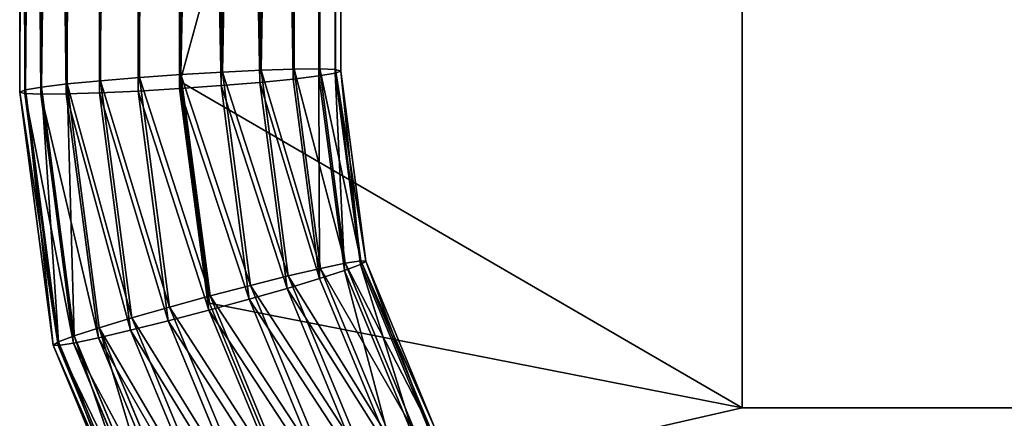
# Model space of a CAD drawing. Units: centimetres. Extents: x -3 to 123, y -73 to 24.
# Drawn here: x 82 to 91, y -19 to -15 of the extents above; entities that cross this region are included whole.
import ezdxf

# ---------------------------------------------------------------- set-up
doc = ezdxf.new("R2010")
doc.units = ezdxf.units.CM
doc.layers.get('0').update_dxf_attribs({"true_color": 0xff5454})
doc.layers.add('stal', color=7, linetype='Continuous', true_color=0x006699)

# ---------------------------------------------------------------- blocks, each defined once
blk = doc.blocks.new('Group#6')
at = {"color": 9, "true_color": 0xc6c6c6}
for p, q in [((40.166, 1.6858, 1.3443), (41.7411, 2.3389, 1.4129)), ((40.17, 1.734, 0.9557), (41.7331, 2.382, 1.0237)), ((40.2007, 1.6825, 0.5687), (41.7766, 2.3359, 0.6373)), ((40.1889, 1.5414, 1.7081), (41.8, 2.2094, 1.7782)), ((40.2559, 1.535, 0.2096), (41.8686, 2.2036, 0.2798)), ((40.2372, 1.3105, 2.0222), (41.9059, 2.0024, 2.0949)), ((40.3318, 1.3014, -0.097), (42.0028, 1.9942, -0.0242)), ((38.3807, 1.4506, 1.2666), (40.166, 1.6858, 1.3443)), ((38.3944, 1.5, 0.8784), (40.17, 1.734, 0.9557)), ((38.4147, 1.4472, 0.4909), (40.2007, 1.6825, 0.5687)), ((40.166, 1.6858, 1.3443), (40.17, 1.734, 0.9557)), ((40.1889, 1.5414, 1.7081), (40.166, 1.6858, 1.3443)), ((40.17, 1.734, 0.9557), (40.2007, 1.6825, 0.5687)), ((40.2007, 1.6825, 0.5687), (40.2559, 1.535, 0.2096)), ((40.3075, 1.0089, 2.2653), (42.0514, 1.7319, 2.3412)), ((40.4234, 0.9977, -0.3302), (42.1702, 1.7219, -0.2542)), ((19.328, 1.5, 0.0485), (38.3944, 1.5, 0.8784)), ((38.3747, 1.3023, 1.6291), (40.1889, 1.5414, 1.7081)), ((38.3807, 1.4506, 1.2666), (38.3944, 1.5, 0.8784)), ((38.3944, 1.5, 0.8784), (38.4147, 1.4472, 0.4909)), ((38.4403, 1.2957, 0.1306), (40.2559, 1.535, 0.2096)), ((40.2372, 1.3105, 2.0222), (40.1889, 1.5414, 1.7081)), ((40.2559, 1.535, 0.2096), (40.3318, 1.3014, -0.097)), ((19.3067, 1.4506, 0.4364), (38.3807, 1.4506, 1.2666)), ((19.3493, 1.4472, -0.3389), (38.4147, 1.4472, 0.4909)), ((38.3747, 1.3023, 1.6291), (38.3807, 1.4506, 1.2666)), ((38.4147, 1.4472, 0.4909), (38.4403, 1.2957, 0.1306)), ((40.3951, 0.657, 2.4206), (42.2268, 1.4165, 2.5004)), ((40.5244, 0.6446, -0.4742), (42.3592, 1.4053, -0.3944)), ((19.2868, 1.3023, 0.7983), (38.3747, 1.3023, 1.6291)), ((19.3691, 1.2957, -0.6995), (38.4403, 1.2957, 0.1306)), ((38.3766, 1.0653, 1.9412), (38.3747, 1.3023, 1.6291)), ((38.3766, 1.0653, 1.9412), (40.2372, 1.3105, 2.0222)), ((38.4403, 1.2957, 0.1306), (38.4695, 1.056, -0.178)), ((38.4695, 1.056, -0.178), (40.3318, 1.3014, -0.097)), ((40.3075, 1.0089, 2.2653), (40.2372, 1.3105, 2.0222)), ((40.3318, 1.3014, -0.097), (40.4234, 0.9977, -0.3302)), ((19.2696, 1.0653, 1.1096), (38.3766, 1.0653, 1.9412)), ((19.3861, 1.056, -1.0087), (38.4695, 1.056, -0.178)), ((38.3865, 0.7557, 2.1816), (38.3766, 1.0653, 1.9412)), ((38.4695, 1.056, -0.178), (38.5002, 0.7443, -0.4139)), ((40.494, 0.279, 2.4778), (42.42, 1.0776, 2.5617)), ((40.6279, 0.2662, -0.5192), (42.5571, 1.066, -0.4352)), ((38.3865, 0.7557, 2.1816), (40.3075, 1.0089, 2.2653)), ((38.5002, 0.7443, -0.4139), (40.4234, 0.9977, -0.3302)), ((40.3951, 0.657, 2.4206), (40.3075, 1.0089, 2.2653)), ((40.4234, 0.9977, -0.3302), (40.5244, 0.6446, -0.4742)), ((19.2565, 0.7557, 1.349), (38.3865, 0.7557, 2.1816)), ((19.3991, 0.7443, -1.2453), (38.5002, 0.7443, -0.4139)), ((38.4036, 0.3946, 2.334), (38.3865, 0.7557, 2.1816)), ((38.5002, 0.7443, -0.4139), (38.5304, 0.3818, -0.561)), ((40.5974, -0.0994, 2.4329), (42.6178, 0.7383, 2.5208)), ((38.4036, 0.3946, 2.334), (40.3951, 0.657, 2.4206)), ((38.5304, 0.3818, -0.561), (40.5244, 0.6446, -0.4742)), ((40.494, 0.279, 2.4778), (40.3951, 0.657, 2.4206)), ((40.5244, 0.6446, -0.4742), (40.6279, 0.2662, -0.5192)), ((42.7503, 0.7271, -0.3739), (40.7268, -0.1119, -0.462)), ((19.2482, 0.3946, 1.5002), (38.4036, 0.3946, 2.334)), ((19.4073, 0.3818, -1.3934), (38.5304, 0.3818, -0.561)), ((38.4267, 0.0066, 2.3878), (38.4036, 0.3946, 2.334)), ((38.5304, 0.3818, -0.561), (38.558, -0.0066, -0.6093)), ((40.6984, -0.4525, 2.2889), (42.8069, 0.4217, 2.3807)), ((40.8144, -0.4637, -0.3066), (42.9256, 0.4117, -0.2147)), ((38.4267, 0.0066, 2.3878), (40.494, 0.279, 2.4778)), ((40.5974, -0.0994, 2.4329), (40.494, 0.279, 2.4778)), ((38.558, -0.0066, -0.6093), (40.6279, 0.2662, -0.5192)), ((40.6279, 0.2662, -0.5192), (40.7268, -0.1119, -0.462)), ((40.79, -0.7562, 2.0556), (42.9743, 0.1494, 2.1507)), ((40.8847, -0.7653, -0.0636), (43.0712, 0.1412, 0.0316)), ((19.2453, 0.0066, 1.5529), (38.4267, 0.0066, 2.3878)), ((19.3276, 0, 0.0551), (38.4923, 0, 0.8893)), ((38.4543, -0.3818, 2.3396), (38.4267, 0.0066, 2.3878)), ((19.41, -0.0066, -1.4427), (38.558, -0.0066, -0.6093)), ((38.558, -0.0066, -0.6093), (38.5811, -0.3946, -0.5554)), ((40.866, -0.9898, 1.749), (43.1085, -0.06, 1.8466)), ((40.9329, -0.9962, 0.2505), (43.1771, -0.0658, 0.3482)), ((38.4543, -0.3818, 2.3396), (40.5974, -0.0994, 2.4329)), ((40.7268, -0.1119, -0.462), (38.5811, -0.3946, -0.5554)), ((40.6984, -0.4525, 2.2889), (40.5974, -0.0994, 2.4329)), ((40.7268, -0.1119, -0.462), (40.8144, -0.4637, -0.3066)), ((40.9212, -1.1373, 1.39), (43.2005, -0.1923, 1.4892)), ((40.9518, -1.1888, 1.003), (43.244, -0.2384, 1.1027)), ((40.9558, -1.1407, 0.6143), (43.236, -0.1953, 0.7136)), ((19.248, -0.3818, 1.5036), (38.4543, -0.3818, 2.3396)), ((38.5811, -0.3946, -0.5554), (19.4071, -0.3946, -1.39)), ((38.4844, -0.7443, 2.1925), (38.4543, -0.3818, 2.3396)), ((38.4844, -0.7443, 2.1925), (40.6984, -0.4525, 2.2889)), ((38.5811, -0.3946, -0.5554), (38.5982, -0.7557, -0.403)), ((40.79, -0.7562, 2.0556), (40.6984, -0.4525, 2.2889)), ((38.5982, -0.7557, -0.403), (40.8144, -0.4637, -0.3066)), ((40.8144, -0.4637, -0.3066), (40.8847, -0.7653, -0.0636)), ((19.2561, -0.7443, 1.3556), (38.4844, -0.7443, 2.1925)), ((19.3988, -0.7557, -1.2387), (38.5982, -0.7557, -0.403)), ((38.5151, -1.056, 1.9566), (38.4844, -0.7443, 2.1925)), ((38.5151, -1.056, 1.9566), (40.79, -0.7562, 2.0556)), ((38.5982, -0.7557, -0.403), (38.608, -1.0653, -0.1626)), ((38.608, -1.0653, -0.1626), (40.8847, -0.7653, -0.0636)), ((40.866, -0.9898, 1.749), (40.79, -0.7562, 2.0556)), ((40.8847, -0.7653, -0.0636), (40.9329, -0.9962, 0.2505)), ((38.5443, -1.2957, 1.648), (40.866, -0.9898, 1.749)), ((38.61, -1.3023, 0.1494), (40.9329, -0.9962, 0.2505)), ((40.9212, -1.1373, 1.39), (40.866, -0.9898, 1.749)), ((40.9329, -0.9962, 0.2505), (40.9558, -1.1407, 0.6143)), ((19.2691, -1.056, 1.1189), (38.5151, -1.056, 1.9566)), ((19.3856, -1.0653, -0.9993), (38.608, -1.0653, -0.1626)), ((38.5443, -1.2957, 1.648), (38.5151, -1.056, 1.9566)), ((38.608, -1.0653, -0.1626), (38.61, -1.3023, 0.1494)), ((38.5699, -1.4472, 1.2877), (40.9212, -1.1373, 1.39)), ((38.5903, -1.5, 0.9002), (40.9518, -1.1888, 1.003)), ((38.6039, -1.4506, 0.5119), (40.9558, -1.1407, 0.6143)), ((40.9518, -1.1888, 1.003), (40.9212, -1.1373, 1.39)), ((40.9558, -1.1407, 0.6143), (40.9518, -1.1888, 1.003)), ((19.2861, -1.2957, 0.8097), (38.5443, -1.2957, 1.648)), ((19.3685, -1.3023, -0.6881), (38.61, -1.3023, 0.1494)), ((38.5699, -1.4472, 1.2877), (38.5443, -1.2957, 1.648)), ((38.61, -1.3023, 0.1494), (38.6039, -1.4506, 0.5119)), ((19.306, -1.4472, 0.4492), (38.5699, -1.4472, 1.2877)), ((19.3486, -1.4506, -0.3262), (38.6039, -1.4506, 0.5119)), ((38.5903, -1.5, 0.9002), (38.5699, -1.4472, 1.2877)), ((38.6039, -1.4506, 0.5119), (38.5903, -1.5, 0.9002)), ((19.3273, -1.5, 0.0617), (38.5903, -1.5, 0.9002))]:
    blk.add_line(p, q, dxfattribs=at)
blk.add_polyline3d([(46.4848, 8, 1.2372), (46.2124, 5.9294, 1.2253), (45.414, 4, 1.1906), (44.1438, 2.3431, 1.1353), (42.4885, 1.0718, 1.0632), (40.5609, 0.2726, 0.9793), (38.4923, 0, 0.8893)], dxfattribs=at)
mesh = blk.add_polyface(dxfattribs=at)
corners = [(40.166, 1.6858, 1.3443), (41.7331, 2.382, 1.0237), (40.17, 1.734, 0.9557), (41.7411, 2.3389, 1.4129)]
mesh.append_faces([[corners[k] for k in face] for face in [(0, 1, 2), (1, 0, 3)]], dxfattribs={"vtx0": -1, "color": 9})
mesh = blk.add_polyface(dxfattribs=at)
corners = [(40.1889, 1.5414, 1.7081), (41.7411, 2.3389, 1.4129), (40.166, 1.6858, 1.3443), (41.8, 2.2094, 1.7782)]
mesh.append_faces([[corners[k] for k in face] for face in [(0, 1, 2), (1, 0, 3)]], dxfattribs={"vtx0": -1, "color": 9})
mesh = blk.add_polyface(dxfattribs=at)
corners = [(40.17, 1.734, 0.9557), (41.7766, 2.3359, 0.6373), (40.2007, 1.6825, 0.5687), (41.7331, 2.382, 1.0237)]
mesh.append_faces([[corners[k] for k in face] for face in [(0, 1, 2), (1, 0, 3)]], dxfattribs={"vtx0": -1, "color": 9})
mesh = blk.add_polyface(dxfattribs=at)
corners = [(40.2007, 1.6825, 0.5687), (41.8686, 2.2036, 0.2798), (40.2559, 1.535, 0.2096), (41.7766, 2.3359, 0.6373)]
mesh.append_faces([[corners[k] for k in face] for face in [(0, 1, 2), (1, 0, 3)]], dxfattribs={"vtx0": -1, "color": 9})
mesh = blk.add_polyface(dxfattribs=at)
corners = [(40.2372, 1.3105, 2.0222), (41.8, 2.2094, 1.7782), (40.1889, 1.5414, 1.7081), (41.9059, 2.0024, 2.0949)]
mesh.append_faces([[corners[k] for k in face] for face in [(0, 1, 2), (1, 0, 3)]], dxfattribs={"vtx0": -1, "color": 9})
mesh = blk.add_polyface(dxfattribs=at)
corners = [(40.2559, 1.535, 0.2096), (42.0028, 1.9942, -0.0242), (40.3318, 1.3014, -0.097), (41.8686, 2.2036, 0.2798)]
mesh.append_faces([[corners[k] for k in face] for face in [(0, 1, 2), (1, 0, 3)]], dxfattribs={"vtx0": -1, "color": 9})
mesh = blk.add_polyface(dxfattribs=at)
corners = [(40.3075, 1.0089, 2.2653), (41.9059, 2.0024, 2.0949), (40.2372, 1.3105, 2.0222), (42.0514, 1.7319, 2.3412)]
mesh.append_faces([[corners[k] for k in face] for face in [(0, 1, 2), (1, 0, 3)]], dxfattribs={"vtx0": -1, "color": 9})
mesh = blk.add_polyface(dxfattribs=at)
corners = [(42.0028, 1.9942, -0.0242), (40.4234, 0.9977, -0.3302), (40.3318, 1.3014, -0.097), (42.1702, 1.7219, -0.2542)]
mesh.append_faces([[corners[k] for k in face] for face in [(0, 1, 2), (1, 0, 3)]], dxfattribs={"vtx0": -1, "color": 9})
mesh = blk.add_polyface(dxfattribs=at)
corners = [(38.3747, 1.3023, 1.6291), (40.166, 1.6858, 1.3443), (38.3807, 1.4506, 1.2666), (40.1889, 1.5414, 1.7081)]
mesh.append_faces([[corners[k] for k in face] for face in [(0, 1, 2), (1, 0, 3)]], dxfattribs={"vtx0": -1, "color": 9})
mesh = blk.add_polyface(dxfattribs=at)
corners = [(38.3807, 1.4506, 1.2666), (40.17, 1.734, 0.9557), (38.3944, 1.5, 0.8784), (40.166, 1.6858, 1.3443)]
mesh.append_faces([[corners[k] for k in face] for face in [(0, 1, 2), (1, 0, 3)]], dxfattribs={"vtx0": -1, "color": 9})
mesh = blk.add_polyface(dxfattribs=at)
corners = [(38.3944, 1.5, 0.8784), (40.2007, 1.6825, 0.5687), (38.4147, 1.4472, 0.4909), (40.17, 1.734, 0.9557)]
mesh.append_faces([[corners[k] for k in face] for face in [(0, 1, 2), (1, 0, 3)]], dxfattribs={"vtx0": -1, "color": 9})
mesh = blk.add_polyface(dxfattribs=at)
corners = [(38.4147, 1.4472, 0.4909), (40.2559, 1.535, 0.2096), (38.4403, 1.2957, 0.1306), (40.2007, 1.6825, 0.5687)]
mesh.append_faces([[corners[k] for k in face] for face in [(0, 1, 2), (1, 0, 3)]], dxfattribs={"vtx0": -1, "color": 9})
mesh = blk.add_polyface(dxfattribs=at)
corners = [(40.3951, 0.657, 2.4206), (42.0514, 1.7319, 2.3412), (40.3075, 1.0089, 2.2653), (42.2268, 1.4165, 2.5004)]
mesh.append_faces([[corners[k] for k in face] for face in [(0, 1, 2), (1, 0, 3)]], dxfattribs={"vtx0": -1, "color": 9})
mesh = blk.add_polyface(dxfattribs=at)
corners = [(42.1702, 1.7219, -0.2542), (40.5244, 0.6446, -0.4742), (40.4234, 0.9977, -0.3302), (42.3592, 1.4053, -0.3944)]
mesh.append_faces([[corners[k] for k in face] for face in [(0, 1, 2), (1, 0, 3)]], dxfattribs={"vtx0": -1, "color": 9})
mesh = blk.add_polyface(dxfattribs=at)
corners = [(19.3067, 1.4506, 0.4364), (38.3944, 1.5, 0.8784), (19.328, 1.5, 0.0485), (38.3807, 1.4506, 1.2666)]
mesh.append_faces([[corners[k] for k in face] for face in [(0, 1, 2), (1, 0, 3)]], dxfattribs={"vtx0": -1, "color": 9})
mesh = blk.add_polyface(dxfattribs=at)
corners = [(19.328, 1.5, 0.0485), (38.4147, 1.4472, 0.4909), (19.3493, 1.4472, -0.3389), (38.3944, 1.5, 0.8784)]
mesh.append_faces([[corners[k] for k in face] for face in [(0, 1, 2), (1, 0, 3)]], dxfattribs={"vtx0": -1, "color": 9})
mesh = blk.add_polyface(dxfattribs=at)
corners = [(38.3766, 1.0653, 1.9412), (40.1889, 1.5414, 1.7081), (38.3747, 1.3023, 1.6291), (40.2372, 1.3105, 2.0222)]
mesh.append_faces([[corners[k] for k in face] for face in [(0, 1, 2), (1, 0, 3)]], dxfattribs={"vtx0": -1, "color": 9})
mesh = blk.add_polyface(dxfattribs=at)
corners = [(38.4403, 1.2957, 0.1306), (40.3318, 1.3014, -0.097), (38.4695, 1.056, -0.178), (40.2559, 1.535, 0.2096)]
mesh.append_faces([[corners[k] for k in face] for face in [(0, 1, 2), (1, 0, 3)]], dxfattribs={"vtx0": -1, "color": 9})
mesh = blk.add_polyface(dxfattribs=at)
corners = [(19.2868, 1.3023, 0.7983), (38.3807, 1.4506, 1.2666), (19.3067, 1.4506, 0.4364), (38.3747, 1.3023, 1.6291)]
mesh.append_faces([[corners[k] for k in face] for face in [(0, 1, 2), (1, 0, 3)]], dxfattribs={"vtx0": -1, "color": 9})
mesh = blk.add_polyface(dxfattribs=at)
corners = [(19.3493, 1.4472, -0.3389), (38.4403, 1.2957, 0.1306), (19.3691, 1.2957, -0.6995), (38.4147, 1.4472, 0.4909)]
mesh.append_faces([[corners[k] for k in face] for face in [(0, 1, 2), (1, 0, 3)]], dxfattribs={"vtx0": -1, "color": 9})
mesh = blk.add_polyface(dxfattribs=at)
corners = [(40.494, 0.279, 2.4778), (42.2268, 1.4165, 2.5004), (40.3951, 0.657, 2.4206), (42.42, 1.0776, 2.5617)]
mesh.append_faces([[corners[k] for k in face] for face in [(0, 1, 2), (1, 0, 3)]], dxfattribs={"vtx0": -1, "color": 9})
mesh = blk.add_polyface(dxfattribs=at)
corners = [(42.3592, 1.4053, -0.3944), (40.6279, 0.2662, -0.5192), (40.5244, 0.6446, -0.4742), (42.5571, 1.066, -0.4352)]
mesh.append_faces([[corners[k] for k in face] for face in [(0, 1, 2), (1, 0, 3)]], dxfattribs={"vtx0": -1, "color": 9})
mesh = blk.add_polyface(dxfattribs=at)
corners = [(19.2696, 1.0653, 1.1096), (38.3747, 1.3023, 1.6291), (19.2868, 1.3023, 0.7983), (38.3766, 1.0653, 1.9412)]
mesh.append_faces([[corners[k] for k in face] for face in [(0, 1, 2), (1, 0, 3)]], dxfattribs={"vtx0": -1, "color": 9})
mesh = blk.add_polyface(dxfattribs=at)
corners = [(19.3691, 1.2957, -0.6995), (38.4695, 1.056, -0.178), (19.3861, 1.056, -1.0087), (38.4403, 1.2957, 0.1306)]
mesh.append_faces([[corners[k] for k in face] for face in [(0, 1, 2), (1, 0, 3)]], dxfattribs={"vtx0": -1, "color": 9})
mesh = blk.add_polyface(dxfattribs=at)
corners = [(38.3865, 0.7557, 2.1816), (40.2372, 1.3105, 2.0222), (38.3766, 1.0653, 1.9412), (40.3075, 1.0089, 2.2653)]
mesh.append_faces([[corners[k] for k in face] for face in [(0, 1, 2), (1, 0, 3)]], dxfattribs={"vtx0": -1, "color": 9})
mesh = blk.add_polyface(dxfattribs=at)
corners = [(40.3318, 1.3014, -0.097), (38.5002, 0.7443, -0.4139), (38.4695, 1.056, -0.178), (40.4234, 0.9977, -0.3302)]
mesh.append_faces([[corners[k] for k in face] for face in [(0, 1, 2), (1, 0, 3)]], dxfattribs={"vtx0": -1, "color": 9})
mesh = blk.add_polyface(dxfattribs=at)
corners = [(38.3865, 0.7557, 2.1816), (19.2696, 1.0653, 1.1096), (19.2565, 0.7557, 1.349), (38.3766, 1.0653, 1.9412)]
mesh.append_faces([[corners[k] for k in face] for face in [(0, 1, 2), (1, 0, 3)]], dxfattribs={"vtx0": -1, "color": 9})
mesh = blk.add_polyface(dxfattribs=at)
corners = [(38.4695, 1.056, -0.178), (19.3991, 0.7443, -1.2453), (19.3861, 1.056, -1.0087), (38.5002, 0.7443, -0.4139)]
mesh.append_faces([[corners[k] for k in face] for face in [(0, 1, 2), (1, 0, 3)]], dxfattribs={"vtx0": -1, "color": 9})
mesh = blk.add_polyface(dxfattribs=at)
corners = [(40.5974, -0.0994, 2.4329), (42.42, 1.0776, 2.5617), (40.494, 0.279, 2.4778), (42.6178, 0.7383, 2.5208)]
mesh.append_faces([[corners[k] for k in face] for face in [(0, 1, 2), (1, 0, 3)]], dxfattribs={"vtx0": -1, "color": 9})
mesh = blk.add_polyface(dxfattribs=at)
corners = [(42.5571, 1.066, -0.4352), (40.7268, -0.1119, -0.462), (40.6279, 0.2662, -0.5192), (42.7503, 0.7271, -0.3739)]
mesh.append_faces([[corners[k] for k in face] for face in [(0, 1, 2), (1, 0, 3)]], dxfattribs={"vtx0": -1, "color": 9})
mesh = blk.add_polyface(dxfattribs=at)
corners = [(38.4036, 0.3946, 2.334), (40.3075, 1.0089, 2.2653), (38.3865, 0.7557, 2.1816), (40.3951, 0.657, 2.4206)]
mesh.append_faces([[corners[k] for k in face] for face in [(0, 1, 2), (1, 0, 3)]], dxfattribs={"vtx0": -1, "color": 9})
mesh = blk.add_polyface(dxfattribs=at)
corners = [(40.4234, 0.9977, -0.3302), (38.5304, 0.3818, -0.561), (38.5002, 0.7443, -0.4139), (40.5244, 0.6446, -0.4742)]
mesh.append_faces([[corners[k] for k in face] for face in [(0, 1, 2), (1, 0, 3)]], dxfattribs={"vtx0": -1, "color": 9})
mesh = blk.add_polyface(dxfattribs=at)
corners = [(38.4036, 0.3946, 2.334), (19.2565, 0.7557, 1.349), (19.2482, 0.3946, 1.5002), (38.3865, 0.7557, 2.1816)]
mesh.append_faces([[corners[k] for k in face] for face in [(0, 1, 2), (1, 0, 3)]], dxfattribs={"vtx0": -1, "color": 9})
mesh = blk.add_polyface(dxfattribs=at)
corners = [(38.5002, 0.7443, -0.4139), (19.4073, 0.3818, -1.3934), (19.3991, 0.7443, -1.2453), (38.5304, 0.3818, -0.561)]
mesh.append_faces([[corners[k] for k in face] for face in [(0, 1, 2), (1, 0, 3)]], dxfattribs={"vtx0": -1, "color": 9})
mesh = blk.add_polyface(dxfattribs=at)
corners = [(40.6984, -0.4525, 2.2889), (42.6178, 0.7383, 2.5208), (40.5974, -0.0994, 2.4329), (42.8069, 0.4217, 2.3807)]
mesh.append_faces([[corners[k] for k in face] for face in [(0, 1, 2), (1, 0, 3)]], dxfattribs={"vtx0": -1, "color": 9})
mesh = blk.add_polyface(dxfattribs=at)
corners = [(38.4267, 0.0066, 2.3878), (40.3951, 0.657, 2.4206), (38.4036, 0.3946, 2.334), (40.494, 0.279, 2.4778)]
mesh.append_faces([[corners[k] for k in face] for face in [(0, 1, 2), (1, 0, 3)]], dxfattribs={"vtx0": -1, "color": 9})
mesh = blk.add_polyface(dxfattribs=at)
corners = [(40.5244, 0.6446, -0.4742), (38.558, -0.0066, -0.6093), (38.5304, 0.3818, -0.561), (40.6279, 0.2662, -0.5192)]
mesh.append_faces([[corners[k] for k in face] for face in [(0, 1, 2), (1, 0, 3)]], dxfattribs={"vtx0": -1, "color": 9})
mesh = blk.add_polyface(dxfattribs=at)
corners = [(42.7503, 0.7271, -0.3739), (40.8144, -0.4637, -0.3066), (40.7268, -0.1119, -0.462), (42.9256, 0.4117, -0.2147)]
mesh.append_faces([[corners[k] for k in face] for face in [(0, 1, 2), (1, 0, 3)]], dxfattribs={"vtx0": -1, "color": 9})
mesh = blk.add_polyface(dxfattribs=at)
corners = [(38.4267, 0.0066, 2.3878), (19.2482, 0.3946, 1.5002), (19.2453, 0.0066, 1.5529), (38.4036, 0.3946, 2.334)]
mesh.append_faces([[corners[k] for k in face] for face in [(0, 1, 2), (1, 0, 3)]], dxfattribs={"vtx0": -1, "color": 9})
mesh = blk.add_polyface(dxfattribs=at)
corners = [(38.5304, 0.3818, -0.561), (19.41, -0.0066, -1.4427), (19.4073, 0.3818, -1.3934), (38.558, -0.0066, -0.6093)]
mesh.append_faces([[corners[k] for k in face] for face in [(0, 1, 2), (1, 0, 3)]], dxfattribs={"vtx0": -1, "color": 9})
mesh = blk.add_polyface(dxfattribs=at)
corners = [(40.79, -0.7562, 2.0556), (42.8069, 0.4217, 2.3807), (40.6984, -0.4525, 2.2889), (42.9743, 0.1494, 2.1507)]
mesh.append_faces([[corners[k] for k in face] for face in [(0, 1, 2), (1, 0, 3)]], dxfattribs={"vtx0": -1, "color": 9})
mesh = blk.add_polyface(dxfattribs=at)
corners = [(42.9256, 0.4117, -0.2147), (40.8847, -0.7653, -0.0636), (40.8144, -0.4637, -0.3066), (43.0712, 0.1412, 0.0316)]
mesh.append_faces([[corners[k] for k in face] for face in [(0, 1, 2), (1, 0, 3)]], dxfattribs={"vtx0": -1, "color": 9})
mesh = blk.add_polyface(dxfattribs=at)
corners = [(38.4543, -0.3818, 2.3396), (40.494, 0.279, 2.4778), (38.4267, 0.0066, 2.3878), (40.5974, -0.0994, 2.4329)]
mesh.append_faces([[corners[k] for k in face] for face in [(0, 1, 2), (1, 0, 3)]], dxfattribs={"vtx0": -1, "color": 9})
mesh = blk.add_polyface(dxfattribs=at)
corners = [(40.6279, 0.2662, -0.5192), (38.5811, -0.3946, -0.5554), (38.558, -0.0066, -0.6093), (40.7268, -0.1119, -0.462)]
mesh.append_faces([[corners[k] for k in face] for face in [(0, 1, 2), (1, 0, 3)]], dxfattribs={"vtx0": -1, "color": 9})
mesh = blk.add_polyface(dxfattribs=at)
corners = [(43.1085, -0.06, 1.8466), (40.79, -0.7562, 2.0556), (40.866, -0.9898, 1.749), (42.9743, 0.1494, 2.1507)]
mesh.append_faces([[corners[k] for k in face] for face in [(0, 1, 2), (1, 0, 3)]], dxfattribs={"vtx0": -1, "color": 9})
mesh = blk.add_polyface(dxfattribs=at)
corners = [(43.0712, 0.1412, 0.0316), (40.9329, -0.9962, 0.2505), (40.8847, -0.7653, -0.0636), (43.1771, -0.0658, 0.3482)]
mesh.append_faces([[corners[k] for k in face] for face in [(0, 1, 2), (1, 0, 3)]], dxfattribs={"vtx0": -1, "color": 9})
mesh = blk.add_polyface(dxfattribs=at)
corners = [(19.248, -0.3818, 1.5036), (38.4267, 0.0066, 2.3878), (19.2453, 0.0066, 1.5529), (38.4543, -0.3818, 2.3396)]
mesh.append_faces([[corners[k] for k in face] for face in [(0, 1, 2), (1, 0, 3)]], dxfattribs={"vtx0": -1, "color": 9})
mesh = blk.add_polyface(dxfattribs=at)
corners = [(19.41, -0.0066, -1.4427), (38.5811, -0.3946, -0.5554), (19.4071, -0.3946, -1.39), (38.558, -0.0066, -0.6093)]
mesh.append_faces([[corners[k] for k in face] for face in [(0, 1, 2), (1, 0, 3)]], dxfattribs={"vtx0": -1, "color": 9})
mesh = blk.add_polyface(dxfattribs=at)
corners = [(43.2005, -0.1923, 1.4892), (40.866, -0.9898, 1.749), (40.9212, -1.1373, 1.39), (43.1085, -0.06, 1.8466)]
mesh.append_faces([[corners[k] for k in face] for face in [(0, 1, 2), (1, 0, 3)]], dxfattribs={"vtx0": -1, "color": 9})
mesh = blk.add_polyface(dxfattribs=at)
corners = [(43.1771, -0.0658, 0.3482), (40.9558, -1.1407, 0.6143), (40.9329, -0.9962, 0.2505), (43.236, -0.1953, 0.7136)]
mesh.append_faces([[corners[k] for k in face] for face in [(0, 1, 2), (1, 0, 3)]], dxfattribs={"vtx0": -1, "color": 9})
mesh = blk.add_polyface(dxfattribs=at)
corners = [(38.4844, -0.7443, 2.1925), (40.5974, -0.0994, 2.4329), (38.4543, -0.3818, 2.3396), (40.6984, -0.4525, 2.2889)]
mesh.append_faces([[corners[k] for k in face] for face in [(0, 1, 2), (1, 0, 3)]], dxfattribs={"vtx0": -1, "color": 9})
mesh = blk.add_polyface(dxfattribs=at)
corners = [(40.7268, -0.1119, -0.462), (38.5982, -0.7557, -0.403), (38.5811, -0.3946, -0.5554), (40.8144, -0.4637, -0.3066)]
mesh.append_faces([[corners[k] for k in face] for face in [(0, 1, 2), (1, 0, 3)]], dxfattribs={"vtx0": -1, "color": 9})
mesh = blk.add_polyface(dxfattribs=at)
corners = [(43.244, -0.2384, 1.1027), (40.9212, -1.1373, 1.39), (40.9518, -1.1888, 1.003), (43.2005, -0.1923, 1.4892)]
mesh.append_faces([[corners[k] for k in face] for face in [(0, 1, 2), (1, 0, 3)]], dxfattribs={"vtx0": -1, "color": 9})
mesh = blk.add_polyface(dxfattribs=at)
corners = [(43.236, -0.1953, 0.7136), (40.9518, -1.1888, 1.003), (40.9558, -1.1407, 0.6143), (43.244, -0.2384, 1.1027)]
mesh.append_faces([[corners[k] for k in face] for face in [(0, 1, 2), (1, 0, 3)]], dxfattribs={"vtx0": -1, "color": 9})
mesh = blk.add_polyface(dxfattribs=at)
corners = [(19.2561, -0.7443, 1.3556), (38.4543, -0.3818, 2.3396), (19.248, -0.3818, 1.5036), (38.4844, -0.7443, 2.1925)]
mesh.append_faces([[corners[k] for k in face] for face in [(0, 1, 2), (1, 0, 3)]], dxfattribs={"vtx0": -1, "color": 9})
mesh = blk.add_polyface(dxfattribs=at)
corners = [(19.4071, -0.3946, -1.39), (38.5982, -0.7557, -0.403), (19.3988, -0.7557, -1.2387), (38.5811, -0.3946, -0.5554)]
mesh.append_faces([[corners[k] for k in face] for face in [(0, 1, 2), (1, 0, 3)]], dxfattribs={"vtx0": -1, "color": 9})
mesh = blk.add_polyface(dxfattribs=at)
corners = [(38.5151, -1.056, 1.9566), (40.6984, -0.4525, 2.2889), (38.4844, -0.7443, 2.1925), (40.79, -0.7562, 2.0556)]
mesh.append_faces([[corners[k] for k in face] for face in [(0, 1, 2), (1, 0, 3)]], dxfattribs={"vtx0": -1, "color": 9})
mesh = blk.add_polyface(dxfattribs=at)
corners = [(40.8144, -0.4637, -0.3066), (38.608, -1.0653, -0.1626), (38.5982, -0.7557, -0.403), (40.8847, -0.7653, -0.0636)]
mesh.append_faces([[corners[k] for k in face] for face in [(0, 1, 2), (1, 0, 3)]], dxfattribs={"vtx0": -1, "color": 9})
mesh = blk.add_polyface(dxfattribs=at)
corners = [(19.2691, -1.056, 1.1189), (38.4844, -0.7443, 2.1925), (19.2561, -0.7443, 1.3556), (38.5151, -1.056, 1.9566)]
mesh.append_faces([[corners[k] for k in face] for face in [(0, 1, 2), (1, 0, 3)]], dxfattribs={"vtx0": -1, "color": 9})
mesh = blk.add_polyface(dxfattribs=at)
corners = [(19.3988, -0.7557, -1.2387), (38.608, -1.0653, -0.1626), (19.3856, -1.0653, -0.9993), (38.5982, -0.7557, -0.403)]
mesh.append_faces([[corners[k] for k in face] for face in [(0, 1, 2), (1, 0, 3)]], dxfattribs={"vtx0": -1, "color": 9})
mesh = blk.add_polyface(dxfattribs=at)
corners = [(40.866, -0.9898, 1.749), (38.5151, -1.056, 1.9566), (38.5443, -1.2957, 1.648), (40.79, -0.7562, 2.0556)]
mesh.append_faces([[corners[k] for k in face] for face in [(0, 1, 2), (1, 0, 3)]], dxfattribs={"vtx0": -1, "color": 9})
mesh = blk.add_polyface(dxfattribs=at)
corners = [(40.8847, -0.7653, -0.0636), (38.61, -1.3023, 0.1494), (38.608, -1.0653, -0.1626), (40.9329, -0.9962, 0.2505)]
mesh.append_faces([[corners[k] for k in face] for face in [(0, 1, 2), (1, 0, 3)]], dxfattribs={"vtx0": -1, "color": 9})
mesh = blk.add_polyface(dxfattribs=at)
corners = [(40.9212, -1.1373, 1.39), (38.5443, -1.2957, 1.648), (38.5699, -1.4472, 1.2877), (40.866, -0.9898, 1.749)]
mesh.append_faces([[corners[k] for k in face] for face in [(0, 1, 2), (1, 0, 3)]], dxfattribs={"vtx0": -1, "color": 9})
mesh = blk.add_polyface(dxfattribs=at)
corners = [(40.9329, -0.9962, 0.2505), (38.6039, -1.4506, 0.5119), (38.61, -1.3023, 0.1494), (40.9558, -1.1407, 0.6143)]
mesh.append_faces([[corners[k] for k in face] for face in [(0, 1, 2), (1, 0, 3)]], dxfattribs={"vtx0": -1, "color": 9})
mesh = blk.add_polyface(dxfattribs=at)
corners = [(38.5443, -1.2957, 1.648), (19.2691, -1.056, 1.1189), (19.2861, -1.2957, 0.8097), (38.5151, -1.056, 1.9566)]
mesh.append_faces([[corners[k] for k in face] for face in [(0, 1, 2), (1, 0, 3)]], dxfattribs={"vtx0": -1, "color": 9})
mesh = blk.add_polyface(dxfattribs=at)
corners = [(38.608, -1.0653, -0.1626), (19.3685, -1.3023, -0.6881), (19.3856, -1.0653, -0.9993), (38.61, -1.3023, 0.1494)]
mesh.append_faces([[corners[k] for k in face] for face in [(0, 1, 2), (1, 0, 3)]], dxfattribs={"vtx0": -1, "color": 9})
mesh = blk.add_polyface(dxfattribs=at)
corners = [(40.9518, -1.1888, 1.003), (38.5699, -1.4472, 1.2877), (38.5903, -1.5, 0.9002), (40.9212, -1.1373, 1.39)]
mesh.append_faces([[corners[k] for k in face] for face in [(0, 1, 2), (1, 0, 3)]], dxfattribs={"vtx0": -1, "color": 9})
mesh = blk.add_polyface(dxfattribs=at)
corners = [(40.9558, -1.1407, 0.6143), (38.5903, -1.5, 0.9002), (38.6039, -1.4506, 0.5119), (40.9518, -1.1888, 1.003)]
mesh.append_faces([[corners[k] for k in face] for face in [(0, 1, 2), (1, 0, 3)]], dxfattribs={"vtx0": -1, "color": 9})
mesh = blk.add_polyface(dxfattribs=at)
corners = [(38.5699, -1.4472, 1.2877), (19.2861, -1.2957, 0.8097), (19.306, -1.4472, 0.4492), (38.5443, -1.2957, 1.648)]
mesh.append_faces([[corners[k] for k in face] for face in [(0, 1, 2), (1, 0, 3)]], dxfattribs={"vtx0": -1, "color": 9})
mesh = blk.add_polyface(dxfattribs=at)
corners = [(38.61, -1.3023, 0.1494), (19.3486, -1.4506, -0.3262), (19.3685, -1.3023, -0.6881), (38.6039, -1.4506, 0.5119)]
mesh.append_faces([[corners[k] for k in face] for face in [(0, 1, 2), (1, 0, 3)]], dxfattribs={"vtx0": -1, "color": 9})
mesh = blk.add_polyface(dxfattribs=at)
corners = [(38.5903, -1.5, 0.9002), (19.306, -1.4472, 0.4492), (19.3273, -1.5, 0.0617), (38.5699, -1.4472, 1.2877)]
mesh.append_faces([[corners[k] for k in face] for face in [(0, 1, 2), (1, 0, 3)]], dxfattribs={"vtx0": -1, "color": 9})
mesh = blk.add_polyface(dxfattribs=at)
corners = [(38.6039, -1.4506, 0.5119), (19.3273, -1.5, 0.0617), (19.3486, -1.4506, -0.3262), (38.5903, -1.5, 0.9002)]
mesh.append_faces([[corners[k] for k in face] for face in [(0, 1, 2), (1, 0, 3)]], dxfattribs={"vtx0": -1, "color": 9})
blk = doc.blocks.new('Group#5')
for p, q in [((41.5383, 5.25, 1.0219), (41.5383, 32.25, 1.0219)), ((19.3276, 5.25, 0.0551), (41.5383, 5.25, 1.0219))]:
    blk.add_line(p, q)
at = {"color": 9, "true_color": 0xc6c6c6}
blk.add_line((19.3276, 0, 0.0551), (38.4923, 0, 0.8893), dxfattribs=at)
blk.add_polyline3d([(38.4923, 0, 0.8893), (40.5609, 0.2726, 0.9793)], dxfattribs=at)
mesh = blk.add_polyface(dxfattribs=at)
corners = [(38.4923, 0, 0.8893), (19.3276, 5.25, 0.0551), (19.3276, 0, 0.0551), (41.5383, 5.25, 1.0219), (40.5609, 0.2726, 0.9793), (42.4885, 1.0718, 1.0632), (41.5383, 32.25, 1.0219), (19.3276, 32.25, 0.0551), (38.4923, 37.5, 0.8893), (19.3276, 37.5, 0.0551), (40.5609, 37.2274, 0.9793), (42.4885, 36.4282, 1.0632), (44.1438, 2.3431, 1.1353), (44.1438, 35.1569, 1.1353), (45.414, 33.5, 1.1906), (45.414, 4, 1.1906), (46.2124, 5.9294, 1.2253), (46.2124, 31.5706, 1.2253), (46.4848, 29.5, 1.2372), (46.4848, 8, 1.2372)]
mesh.append_faces([[corners[k] for k in face] for face in [(0, 1, 2), (7, 8, 9), (18, 16, 19)]], dxfattribs={"vtx0": -1, "color": 9})
mesh.append_faces([[corners[k] for k in face] for face in [(1, 0, 3), (3, 5, 6), (8, 6, 10), (10, 6, 11), (11, 12, 13), (13, 12, 14), (14, 16, 17), (17, 16, 18)]], dxfattribs={"vtx0": -1, "vtx1": -1, "color": 9})
mesh.append_faces([[corners[k] for k in face] for face in [(11, 6, 5)]], dxfattribs={"vtx0": -1, "vtx1": -1, "vtx2": -1, "color": 9})
mesh.append_faces([[corners[k] for k in face] for face in [(3, 0, 4), (3, 4, 5), (8, 7, 6), (11, 5, 12), (14, 12, 15), (14, 15, 16)]], dxfattribs={"vtx0": -1, "vtx2": -1, "color": 9})
at = {"color": 253, "true_color": 0x9a9a9a}
mesh = blk.add_polyface(dxfattribs=at)
corners = [(19.3276, 5.25, 0.0551), (41.5383, 32.25, 1.0219), (19.3276, 32.25, 0.0551), (41.5383, 5.25, 1.0219)]
mesh.append_faces([[corners[k] for k in face] for face in [(0, 1, 2), (1, 0, 3)]], dxfattribs={"vtx0": -1, "color": 253})
blk = doc.blocks.new('Component#1')
at = {"rotation": 270}
for name in ['Group#6', 'Group#5']:
    blk.add_blockref(name, (12.4869, 47.983, 1.5014), dxfattribs=at)

msp = doc.modelspace()

# ---------------------------------------------------------------- block references
at = {"layer": 'stal'}
msp.add_blockref('Component#1', (71.2631, -25.2078, 47.2142), dxfattribs=at)

doc.saveas('drawing.dxf')
